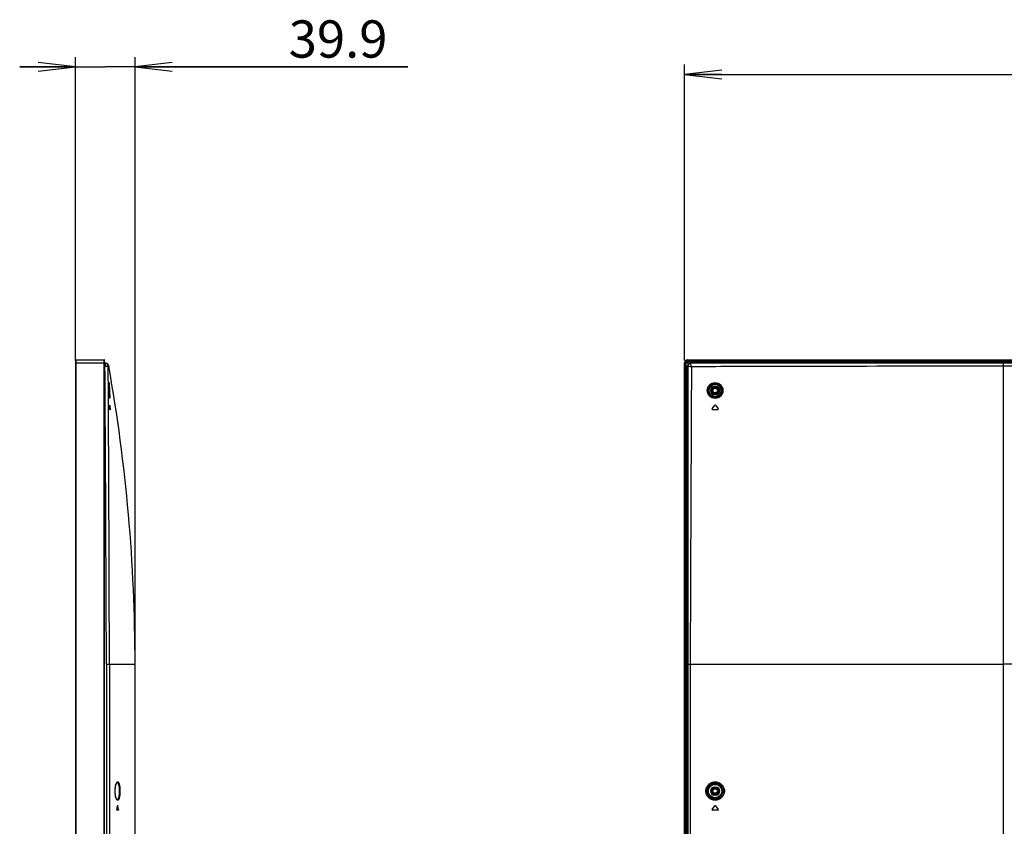
# Model space of a CAD drawing. Units: millimetres. Extents: x 0 to 594, y 0 to 420.
# Drawn here: x 336 to 415, y 198 to 263 of the extents above; entities that cross this region are included whole.
import ezdxf

# ---------------------------------------------------------------- set-up
doc = ezdxf.new("R2010")
doc.units = ezdxf.units.MM
doc.header["$LTSCALE"] = 32.67
doc.layers.get('0').update_dxf_attribs({"linetype": 'CONTINUOUS'})
for name, color, linetype in [('00_COMPONENTS', 7, 'CONTINUOUS'), ('3_ALL_AXES', 7, 'CONTINUOUS'), ('7_ALL_FEATURES', 7, 'CONTINUOUS'), ('DEF_DRAFT_DIM', 7, 'CONTINUOUS')]:
    doc.layers.add(name, color=color, linetype=linetype)
doc.styles.get("Standard").update_dxf_attribs({"font": 'txt', "width": 0.8})
doc.dimstyles.new('DIMSTYLE_4', dxfattribs={"dimtxt": 3, "dimasz": 3, "dimexe": 0.8, "dimexo": 0.2, "dimgap": 0.75, "dimtad": 1, "dimlfac": 8.333333, "dimdsep": 46, "dimtxsty": 'Standard', "dimblk": 'OPEN', "dimblk1": 'OPEN', "dimblk2": 'OPEN', "dimcen": 0.09, "dimazin": 2, "dimtp": 0.3, "dimtm": 0.3, "dimtfac": 1, "dimtofl": 0, "dimtmove": 0, "dimatfit": 3, "dimldrblk": 'OPEN', "dimfxl": 1, "dimtolj": 1, "dimarcsym": 0})
doc.dimstyles.new('DIMSTYLE_5', dxfattribs={"dimtxt": 3, "dimasz": 3, "dimexe": 0.8, "dimexo": 0.2, "dimgap": 0.75, "dimtad": 1, "dimdec": 1, "dimlfac": 8.333333, "dimdsep": 46, "dimtxsty": 'Standard', "dimblk": 'OPEN', "dimblk1": 'OPEN', "dimblk2": 'OPEN', "dimcen": 0.09, "dimadec": 1, "dimazin": 2, "dimtp": 0.8, "dimtm": 0.8, "dimtfac": 1, "dimtdec": 1, "dimtofl": 0, "dimtmove": 0, "dimatfit": 3, "dimldrblk": 'OPEN', "dimfxl": 1, "dimtolj": 1, "dimarcsym": 0})

# ---------------------------------------------------------------- blocks, each defined once
blk = doc.blocks.new('_OPEN')
at = {"color": 0, "linetype": 'ByBlock'}
for p, q in [((0, 0), (-1, 0.117)), ((-1, -0.117), (0, 0)), ((-1, 0), (0, 0))]:
    blk.add_line(p, q, dxfattribs=at)
blk = doc.blocks.new('*D9')
at = {"layer": 'DEF_DRAFT_DIM', "color": 22, "linetype": 'Continuous', "true_color": 0xe62e2e, "transparency": 16777216}
for p, q in [((340.638, 235.281), (340.638, 259.693)), ((345.426, 211.041), (345.426, 259.693)), ((340.638, 258.893), (336.138, 258.893)), ((336.138, 258.893), (343.032, 258.893)), ((367.397, 258.893), (343.032, 258.893)), ((345.426, 258.893), (367.397, 258.893))]:
    blk.add_line(p, q, dxfattribs=at)
at = {"layer": 'DEF_DRAFT_DIM', "color": 22, "linetype": 'Continuous', "true_color": 0xe62e2e, "transparency": 16777216, "xscale": 3, "yscale": 3, "zscale": 3}
blk.add_blockref('_OPEN', (340.638, 258.893), dxfattribs=at)
at = {"layer": 'DEF_DRAFT_DIM', "color": 22, "linetype": 'Continuous', "true_color": 0xe62e2e, "transparency": 16777216, "xscale": 3, "yscale": 3, "zscale": 3, "rotation": 180}
blk.add_blockref('_OPEN', (345.426, 258.893), dxfattribs=at)
at = {"layer": 'DEF_DRAFT_DIM', "color": 22, "linetype": 'Continuous', "true_color": 0xe62e2e, "transparency": 16777216, "insert": (357.797, 262.643), "char_height": 3, "width": 9.6, "attachment_point": 1, "line_spacing_factor": 0.9}
blk.add_mtext('39.9', dxfattribs=at)
blk = doc.blocks.new('*D10')
at = {"layer": 'DEF_DRAFT_DIM', "color": 22, "linetype": 'Continuous', "true_color": 0xe62e2e, "transparency": 16777216}
for p, q in [((389.671, 235.281), (389.671, 259.081)), ((458.869, 203.823), (458.869, 259.081)), ((389.671, 258.281), (424.27, 258.281)), ((458.869, 258.281), (424.27, 258.281))]:
    blk.add_line(p, q, dxfattribs=at)
at = {"layer": 'DEF_DRAFT_DIM', "color": 22, "linetype": 'Continuous', "true_color": 0xe62e2e, "transparency": 16777216, "xscale": 3, "yscale": 3, "zscale": 3, "rotation": 180}
blk.add_blockref('_OPEN', (389.671, 258.281), dxfattribs=at)
at = {"layer": 'DEF_DRAFT_DIM', "color": 22, "linetype": 'Continuous', "true_color": 0xe62e2e, "transparency": 16777216, "xscale": 3, "yscale": 3, "zscale": 3}
blk.add_blockref('_OPEN', (458.869, 258.281), dxfattribs=at)
at = {"layer": 'DEF_DRAFT_DIM', "color": 22, "linetype": 'Continuous', "true_color": 0xe62e2e, "transparency": 16777216, "insert": (424.27, 262.031), "char_height": 3, "width": 12, "attachment_point": 2, "line_spacing_factor": 0.9}
blk.add_mtext('576.7', dxfattribs=at)

msp = doc.modelspace()

# ---------------------------------------------------------------- linework, layer by layer
at = {"layer": '00_COMPONENTS', "color": 7, "linetype": 'Continuous'}
for centre, radius in [((392.1307, 232.8606), 0.216), ((392.1307, 232.8606), 0.18), ((392.1307, 200.6226), 0.216), ((392.1307, 200.6226), 0.18)]:
    msp.add_circle(centre, radius, dxfattribs=at)
at = {"layer": '3_ALL_AXES', "color": 7, "linetype": 'Continuous'}
msp.add_line((538.3867, 210.8406), (415.3507, 210.8406), dxfattribs=at)
at = {"layer": '7_ALL_FEATURES', "color": 7, "linetype": 'Continuous'}
for p, q in [((340.6378, 235.2966), (340.6378, 135.4086)), ((340.6378, 235.0806), (342.9658, 235.0806)), ((340.6618, 235.3206), (340.6618, 135.5046)), ((340.6618, 235.3206), (342.9418, 235.3206)), ((342.9418, 135.5046), (342.9418, 235.3206)), ((342.9658, 135.4086), (342.9658, 235.2966)), ((342.9658, 235.0659), (343.0553, 235.0549)), ((342.9658, 234.8276), (343.004, 234.8229)), ((343.0967, 235.0468), (343.0529, 235.0552)), ((343.3142, 234.8095), (343.2678, 234.7653)), ((389.6707, 135.4086), (389.6707, 235.0806)), ((389.6707, 235.0806), (389.6947, 235.0806)), ((389.6947, 135.3846), (389.6947, 235.0806)), ((389.7907, 135.3846), (389.7907, 235.0806)), ((389.8258, 235.1485), (389.9723, 235.002)), ((389.9893, 235.019), (389.8428, 235.1654)), ((389.9107, 235.3206), (389.9107, 235.2966)), ((389.9107, 235.3206), (563.8267, 235.3206)), ((389.9107, 235.2966), (563.8267, 235.2966)), ((389.9107, 235.2006), (563.8267, 235.2006)), ((389.9107, 135.8215), (389.9107, 234.8424)), ((389.9107, 234.8424), (389.9301, 234.8229)), ((390.1489, 235.0806), (390.1683, 235.0612)), ((390.1489, 235.0806), (563.5885, 235.0806)), ((415.3507, 135.8799), (415.3507, 235.0549)), ((538.3867, 235.0549), (415.3507, 235.0549)), ((538.3867, 234.8095), (415.3507, 234.8095)), ((343.3219, 233.367), (343.3221, 233.3967)), ((343.3219, 233.3316), (343.3219, 233.367)), ((343.3221, 233.2903), (343.3219, 233.3316)), ((343.3221, 233.3967), (343.3223, 233.4135)), ((343.3223, 233.4135), (343.3225, 233.4281)), ((343.3225, 233.4281), (343.3227, 233.4404)), ((343.3233, 233.1694), (343.3226, 233.2257)), ((343.3238, 233.128), (343.3233, 233.1694)), ((343.3246, 233.0833), (343.3238, 233.128)), ((343.3255, 233.0353), (343.3246, 233.0833)), ((392.0707, 233.1816), (392.0707, 233.1006)), ((392.0707, 233.1816), (392.1907, 233.1816)), ((392.0707, 233.1164), (392.1907, 233.1164)), ((392.1907, 233.1006), (392.0707, 233.1006)), ((392.1907, 233.1816), (392.1907, 233.1006)), ((343.3265, 232.984), (343.3255, 233.0353)), ((343.3278, 232.9294), (343.3265, 232.984)), ((343.3293, 232.8717), (343.3278, 232.9294)), ((343.3311, 232.8092), (343.3293, 232.8717)), ((343.3505, 232.4041), (343.3481, 232.4389)), ((343.3529, 232.3732), (343.3505, 232.4041)), ((343.3552, 232.3462), (343.3529, 232.3732)), ((392.0707, 232.5396), (392.0707, 232.6206)), ((392.0707, 232.6206), (392.1907, 232.6206)), ((392.1907, 232.6048), (392.0707, 232.6048)), ((392.1907, 232.5396), (392.0707, 232.5396)), ((392.1907, 232.5396), (392.1907, 232.6206)), ((343.396, 231.6732), (343.3932, 231.6732)), ((391.8883, 231.3692), (392.1012, 231.6732)), ((392.1602, 231.6732), (392.373, 231.3692)), ((343.3931, 231.3827), (343.3941, 231.3692)), ((343.4181, 231.3692), (343.3941, 231.3692)), ((343.4189, 231.3126), (343.3965, 231.3126)), ((392.3435, 231.3126), (391.9178, 231.3126)), ((343.1228, 210.8401), (343.1228, 140.1846)), ((343.3613, 210.8406), (343.3613, 140.1846)), ((343.3613, 210.8406), (345.4258, 210.8406)), ((345.4257, 140.1694), (345.4258, 210.8406)), ((389.9447, 210.8401), (389.9447, 140.1846)), ((390.1226, 210.8406), (390.1226, 140.1846)), ((390.1226, 210.8406), (415.3507, 210.8406)), ((392.0707, 200.9436), (392.0707, 200.8626)), ((392.0707, 200.9436), (392.1907, 200.9436)), ((392.0707, 200.8784), (392.1907, 200.8784)), ((392.1907, 200.8626), (392.0707, 200.8626)), ((392.1907, 200.9436), (392.1907, 200.8626)), ((392.0707, 200.3016), (392.0707, 200.3826)), ((392.0707, 200.3826), (392.1907, 200.3826)), ((392.1907, 200.3668), (392.0707, 200.3668)), ((392.1907, 200.3016), (392.0707, 200.3016)), ((392.1907, 200.3016), (392.1907, 200.3826)), ((344.0853, 199.0746), (343.9759, 199.0746)), ((344.0243, 199.4352), (344.0256, 199.441)), ((344.0395, 199.4352), (344.0243, 199.4352)), ((344.0925, 199.1312), (344.0678, 199.1312)), ((391.8883, 199.1312), (392.1012, 199.4352)), ((392.3435, 199.0746), (391.9178, 199.0746)), ((392.1602, 199.4352), (392.373, 199.1312))]:
    msp.add_line(p, q, dxfattribs=at)
for points in [[(343.3142, 234.8095), (343.3127, 234.8079), (343.311, 234.8061), (343.3089, 234.8039), (343.3066, 234.8014), (343.304, 234.7987), (343.3013, 234.796), (343.2986, 234.7932), (343.2958, 234.7905), (343.2931, 234.7879), (343.2904, 234.7853), (343.2876, 234.7827), (343.2847, 234.7801), (343.2817, 234.7773), (343.2785, 234.7744), (343.275, 234.7714), (343.2715, 234.7684), (343.2678, 234.7653)], [(343.3226, 233.2257), (343.3222, 233.2752), (343.3221, 233.2903)], [(343.3227, 233.4404), (343.323, 233.4507), (343.3232, 233.4552), (343.3233, 233.4592), (343.3235, 233.4628), (343.3236, 233.466), (343.3238, 233.4687), (343.3239, 233.4711), (343.3241, 233.4731), (343.3242, 233.4747), (343.3243, 233.476), (343.3244, 233.4767), (343.3244, 233.4768)], [(343.3481, 232.4389), (343.3456, 232.4779), (343.3444, 232.499), (343.3431, 232.5212), (343.3419, 232.5445), (343.3406, 232.5691), (343.3394, 232.5948), (343.3382, 232.6217), (343.3369, 232.6499), (343.3357, 232.6793), (343.3346, 232.7099), (343.3334, 232.7418), (343.3323, 232.7749), (343.3311, 232.8092)], [(343.3676, 232.2493), (343.3676, 232.2493), (343.3674, 232.25), (343.367, 232.2514), (343.3666, 232.2535), (343.366, 232.2563), (343.3654, 232.2597), (343.3647, 232.2638), (343.3639, 232.2685), (343.3632, 232.2739), (343.3623, 232.28), (343.3614, 232.2869), (343.3605, 232.2947), (343.3595, 232.3032), (343.3585, 232.3126), (343.3574, 232.3229), (343.3563, 232.3341), (343.3552, 232.3462)], [(343.8262, 200.6226), (343.8267, 200.6721), (343.8292, 200.741), (343.8336, 200.809), (343.8401, 200.8753), (343.8483, 200.9392), (343.8583, 201.0001), (343.8698, 201.0572), (343.8827, 201.1098), (343.8966, 201.1572), (343.9111, 201.1987), (343.9259, 201.2336), (343.9401, 201.2614), (343.9531, 201.2819), (343.9643, 201.2958), (343.9727, 201.3035), (343.9734, 201.304)], [(343.9767, 199.9393), (343.9727, 199.9417), (343.9643, 199.9493), (343.9532, 199.9632), (343.9402, 199.9836), (343.926, 200.0113), (343.9113, 200.0461), (343.8967, 200.0875), (343.8829, 200.1347), (343.87, 200.1872), (343.8585, 200.2442), (343.8485, 200.3049), (343.8402, 200.3687), (343.8337, 200.4348), (343.8292, 200.5027), (343.8267, 200.5715), (343.8262, 200.6226)], [(343.9734, 201.304), (343.9766, 201.3059), (343.9752, 201.3057)]]:
    msp.add_lwpolyline(points, dxfattribs=at)
for centre, radius in [((392.1307, 232.8606), 0.5391), ((392.1307, 232.8606), 0.4795), ((392.1307, 200.6226), 0.5995), ((392.1307, 200.6226), 0.5398)]:
    msp.add_circle(centre, radius, dxfattribs=at)
for centre, radius, start, end in [((340.6618, 235.2966), 0.024, 90, 180), ((342.9418, 235.2966), 0.024, 0, 90), ((-7923.0668, 181.8754), 8266.2404, 0.2007638, 0.36699802), ((343.0188, 234.7571), 0.3, 10.069158, 83), ((-5040.8369, 201.765), 5384.2059, 0.0965774, 0.3511732), ((208.3324, 210.8406), 137.0933, 0, 10.069158), ((389.9107, 235.0806), 0.24, 90, 180), ((389.9107, 235.0806), 0.216, 90, 180), ((389.9107, 235.0806), 0.12, 90, 180), ((389.8343, 235.157), 0.012, 150.591402, 225), ((389.8343, 235.157), 0.012, 45, 119.408598), ((390.1147, 234.8766), 0.3, 132.703375, 137.296625), ((12468.7352, 170.5811), 12078.6797, 179.69553794, 179.809027), ((392.0707, 232.8606), 0.321, 90, 270), ((392.0707, 232.8606), 0.2558, 90, 270), ((392.0707, 232.8606), 0.24, 90, 270), ((392.1907, 232.8606), 0.321, 270, 90), ((392.1907, 232.8606), 0.2558, 270, 90), ((392.1907, 232.8606), 0.24, 270, 90), ((300.907, 231.5467), 42.4865, 359.760729, 0.170659), ((413.8279, 236.6398), 70.6067, 184.033587, 184.280906), ((392.1307, 231.6526), 0.036, 35, 145), ((391.9178, 231.3486), 0.036, 145, 270), ((392.3435, 231.3486), 0.036, 270, 35), ((344.1692, 201.1685), 0.2547, 144.879995, 145.387779), ((392.0707, 200.6226), 0.321, 90, 270), ((392.0707, 200.6226), 0.2558, 90, 270), ((392.0707, 200.6226), 0.24, 90, 270), ((392.1907, 200.6226), 0.321, 270, 90), ((392.1907, 200.6226), 0.2558, 270, 90), ((392.1907, 200.6226), 0.24, 270, 90), ((344.1599, 200.0701), 0.2433, 215.271112, 215.871175), ((343.9798, 199.9926), 0.0533, 266.070081, 279.387231), ((309.7688, 205.633), 34.8117, 349.23571, 349.744551), ((306.8563, 192.7901), 37.7479, 9.6708, 10.097987), ((306.6444, 192.76), 37.9862, 9.655642, 10.12105), ((391.9178, 199.1106), 0.036, 145, 270), ((392.1307, 199.4146), 0.036, 35, 145), ((392.3435, 199.1106), 0.036, 270, 35)]:
    msp.add_arc(centre, radius, start, end, dxfattribs=at)
msp.add_ellipse((390.1525, 234.8388), major_axis=(-0.1722, 0.1722), ratio=0.9852565, start_param=-0.7779718, end_param=0.7779718, dxfattribs=at)
for points in [[(343.1077, 235.0286), (343.0757, 235.0455), (343.04, 235.0567), (343.004, 235.0612)], [(389.9301, 234.8229), (389.9365, 226.8287), (389.9412, 218.8344), (389.9447, 210.8401)], [(344.0319, 199.4506), (344.0342, 199.4506), (344.0357, 199.4476), (344.0366, 199.4455)], [(344.0366, 199.4455), (344.038, 199.4422), (344.0388, 199.4387), (344.0395, 199.4352)]]:
    msp.add_open_spline(points, degree=3, dxfattribs=at)
for points, knots in [([(343.004, 235.0612), (343.0064, 235.0609), (343.0109, 235.0534), (343.0149, 235.0304), (343.0167, 234.9814), (343.0131, 234.9088), (343.0076, 234.853), (343.004, 234.8229)], [0, 0, 0, 0, 0.0298756, 0.0897605, 0.3050872, 0.623823, 1, 1, 1, 1]), ([(343.004, 234.8229), (343.0386, 234.8222), (343.1013, 234.8193), (343.1849, 234.8066), (343.2374, 234.7941), (343.2674, 234.7749), (343.2678, 234.7653)], [0, 0, 0, 0, 0.3749225, 0.6851527, 0.8962036, 1, 1, 1, 1]), ([(343.2678, 234.7653), (343.2674, 234.8183), (343.2372, 234.9267), (343.155, 235.0036), (343.1077, 235.0286)], [0, 0, 0, 0, 0.4978892, 1, 1, 1, 1]), ([(390.1683, 235.0612), (390.1078, 235.0603), (389.9828, 235.0084), (389.931, 234.8835), (389.9301, 234.8229)], [0, 0, 0, 0, 0.5000009, 1, 1, 1, 1]), ([(389.9301, 234.8229), (389.9633, 234.8175), (390.0618, 234.7973), (390.1606, 234.7787), (390.226, 234.7653)], [0, 0, 0, 0, 0.3350239, 1, 1, 1, 1]), ([(415.3507, 235.0549), (411.1536, 235.0549), (402.7595, 235.0562), (394.3654, 235.0579), (390.1683, 235.0612)], [0, 0, 0, 0, 0.5000013, 1, 1, 1, 1]), ([(390.226, 234.7653), (390.2126, 234.8307), (390.1942, 234.9295), (390.1736, 235.0279), (390.1683, 235.0612)], [0, 0, 0, 0, 0.6649679, 1, 1, 1, 1]), ([(415.3507, 234.8095), (411.1632, 234.8095), (404.882, 234.8039), (396.5071, 234.7874), (392.3197, 234.7762), (390.226, 234.7653)], [0, 0, 0, 0, 0.5000011, 0.7500013, 1, 1, 1, 1]), ([(343.3295, 232.8623), (343.3261, 232.9856), (343.3231, 233.1852), (343.3204, 233.3851), (343.3232, 233.4614)], [0, 0, 0, 0, 0.6175589, 1, 1, 1, 1]), ([(343.3232, 233.4614), (343.3236, 233.4719), (343.3257, 233.5133), (343.331, 233.4731), (343.3321, 233.463)], [0, 0, 0, 0, 0.5101977, 1, 1, 1, 1]), ([(343.3321, 233.463), (343.3406, 233.3871), (343.352, 233.1871), (343.3637, 232.9872), (343.3694, 232.8633)], [0, 0, 0, 0, 0.3810148, 1, 1, 1, 1]), ([(391.4982, 232.8623), (391.4986, 232.9444), (391.5321, 233.1103), (391.6731, 233.3198), (391.8834, 233.46), (392.1313, 233.5093), (392.3791, 233.4603), (392.5894, 233.3203), (392.7303, 233.1111), (392.7638, 232.9454), (392.7642, 232.8633)], [0, 0, 0, 0, 0.1250373, 0.2500991, 0.3751652, 0.5002157, 0.6252262, 0.7501791, 0.8750864, 1, 1, 1, 1]), ([(391.5598, 232.8606), (391.5601, 232.9349), (391.5904, 233.0852), (391.718, 233.2749), (391.9087, 233.4017), (392.1333, 233.4459), (392.3576, 233.4011), (392.5478, 233.2742), (392.6754, 233.0848), (392.706, 232.9349), (392.7064, 232.8606)], [0, 0, 0, 0, 0.1250443, 0.2501156, 0.3751921, 0.5002517, 0.6252658, 0.7502121, 0.8751033, 1, 1, 1, 1]), ([(343.3652, 232.2572), (343.3604, 232.2869), (343.3531, 232.3639), (343.3392, 232.5655), (343.3331, 232.7374), (343.3295, 232.8623)], [0, 0, 0, 0, 0.1491999, 0.3818034, 1, 1, 1, 1]), ([(343.3694, 232.8633), (343.3751, 232.7392), (343.382, 232.5681), (343.3841, 232.3666), (343.3831, 232.2893), (343.3807, 232.259)], [0, 0, 0, 0, 0.6166427, 0.8495792, 1, 1, 1, 1]), ([(392.7642, 232.8633), (392.7646, 232.7808), (392.7323, 232.6136), (392.5917, 232.4021), (392.3806, 232.2602), (392.1313, 232.2104), (391.8821, 232.2599), (391.671, 232.4013), (391.5303, 232.6126), (391.4978, 232.7797), (391.4982, 232.8623)], [0, 0, 0, 0, 0.1249928, 0.2500562, 0.3751367, 0.5001637, 0.6251163, 0.750038, 0.8749897, 1, 1, 1, 1]), ([(392.7064, 232.8606), (392.7069, 232.7858), (392.6778, 232.6343), (392.5505, 232.4425), (392.3591, 232.3141), (392.1331, 232.2693), (391.9074, 232.3146), (391.7164, 232.443), (391.589, 232.6344), (391.5596, 232.7858), (391.5598, 232.8606)], [0, 0, 0, 0, 0.1249903, 0.2500643, 0.3751584, 0.5001887, 0.6251315, 0.7500397, 0.8749854, 1, 1, 1, 1]), ([(343.3807, 232.259), (343.3799, 232.2482), (343.3754, 232.2064), (343.3669, 232.2468), (343.3652, 232.2572)], [0, 0, 0, 0, 0.5092828, 1, 1, 1, 1]), ([(343.3932, 231.6732), (343.3932, 231.677), (343.3945, 231.6803), (343.3927, 231.6886), (343.3941, 231.6886)], [0, 0, 0, 0, 0.7328074, 1, 1, 1, 1]), ([(343.3941, 231.6886), (343.3955, 231.6886), (343.3943, 231.6804), (343.3958, 231.677), (343.396, 231.6732)], [0, 0, 0, 0, 0.2693292, 1, 1, 1, 1]), ([(343.3965, 231.3126), (343.3961, 231.3126), (343.3959, 231.3152), (343.3951, 231.3182), (343.3947, 231.3247), (343.3939, 231.3355), (343.3933, 231.3507), (343.393, 231.3631), (343.3931, 231.3692)], [0, 0, 0, 0, 0.0254301, 0.0946215, 0.2034372, 0.3440562, 0.6780193, 1, 1, 1, 1]), ([(343.3941, 231.3692), (343.3943, 231.3666), (343.395, 231.3552), (343.3955, 231.3439), (343.3957, 231.3351)], [0, 0, 0, 0, 0.2313682, 1, 1, 1, 1]), ([(343.4181, 231.3692), (343.4186, 231.3631), (343.4193, 231.3508), (343.4198, 231.3355), (343.4198, 231.3247), (343.4198, 231.3182), (343.4193, 231.3153), (343.4194, 231.3126), (343.4189, 231.3126)], [0, 0, 0, 0, 0.3225071, 0.657036, 0.797822, 0.9065554, 0.9753307, 1, 1, 1, 1]), ([(343.1228, 210.8401), (343.1479, 210.8403), (343.2274, 210.8403), (343.3069, 210.841), (343.3613, 210.8406)], [0, 0, 0, 0, 0.3151566, 1, 1, 1, 1]), ([(389.9447, 210.8401), (389.9638, 210.841), (390.0231, 210.8399), (390.0824, 210.8407), (390.1226, 210.8406)], [0, 0, 0, 0, 0.322149, 1, 1, 1, 1]), ([(343.9609, 201.315), (343.9677, 201.3247), (343.9813, 201.3415), (344.0047, 201.3598), (344.0295, 201.3675), (344.0545, 201.3625), (344.0771, 201.346), (344.1079, 201.3068), (344.1397, 201.2308), (344.1692, 201.1141), (344.2004, 200.908), (344.2083, 200.7401), (344.2083, 200.6226)], [0, 0, 0, 0, 0.0402066, 0.0726107, 0.099648, 0.1256726, 0.1555961, 0.1927386, 0.2937473, 0.4315057, 0.6012804, 1, 1, 1, 1]), ([(391.3881, 200.6226), (391.3881, 200.7206), (391.4278, 200.9179), (391.5955, 201.1644), (391.8419, 201.327), (392.1299, 201.3844), (392.4191, 201.3289), (392.6678, 201.1662), (392.8366, 200.9187), (392.8765, 200.7208), (392.8765, 200.6226)], [0, 0, 0, 0, 0.126746, 0.2520728, 0.3758118, 0.4988653, 0.6223668, 0.7470732, 0.8731111, 1, 1, 1, 1]), ([(343.8236, 200.6226), (343.8236, 200.7635), (343.8391, 200.9614), (343.8982, 201.1907), (343.9367, 201.2799), (343.9596, 201.3132)], [0, 0, 0, 0, 0.5951745, 0.8294825, 1, 1, 1, 1]), ([(343.9613, 199.9296), (343.938, 199.9625), (343.8991, 200.0516), (343.8393, 200.2817), (343.8236, 200.4807), (343.8236, 200.6226)], [0, 0, 0, 0, 0.1693197, 0.4033209, 1, 1, 1, 1]), ([(344.2083, 200.6226), (344.2083, 200.5056), (344.2005, 200.3385), (344.1696, 200.133), (344.1403, 200.0163), (344.1088, 199.9401), (344.0783, 199.9004), (344.0559, 199.8834), (344.0312, 199.8776), (344.0064, 199.8844), (343.9831, 199.902), (343.9696, 199.9181), (343.9628, 199.9275)], [0, 0, 0, 0, 0.3982751, 0.5681552, 0.706335, 0.8080514, 0.8455821, 0.8758129, 0.9019092, 0.9286751, 0.9605248, 1, 1, 1, 1]), ([(343.9752, 201.3057), (343.9878, 201.3067), (344.018, 201.2971), (344.0518, 201.256), (344.0816, 201.194), (344.1071, 201.1101), (344.128, 201.007), (344.1492, 200.8427), (344.1549, 200.7124), (344.1549, 200.6226)], [0, 0, 0, 0, 0.0512033, 0.1181867, 0.2102894, 0.3290869, 0.4724957, 0.6362263, 1, 1, 1, 1]), ([(344.1549, 200.6226), (344.1549, 200.5366), (344.1478, 200.3768), (344.1218, 200.1898), (344.087, 200.0672), (344.0562, 199.9936), (344.0177, 199.9449), (343.9885, 199.94)], [0, 0, 0, 0, 0.3556092, 0.6603139, 0.7812618, 0.8775375, 1, 1, 1, 1]), ([(392.8765, 200.6226), (392.8765, 200.5244), (392.8366, 200.3265), (392.6678, 200.079), (392.4191, 199.9163), (392.1299, 199.8608), (391.8419, 199.9181), (391.5955, 200.0808), (391.4278, 200.3273), (391.3881, 200.5245), (391.3881, 200.6226)], [0, 0, 0, 0, 0.1268886, 0.2529271, 0.3776342, 0.5011362, 0.6241896, 0.747928, 0.8732538, 1, 1, 1, 1]), ([(391.4654, 200.6226), (391.4654, 200.7128), (391.5018, 200.8942), (391.6554, 201.1208), (391.881, 201.2703), (392.1448, 201.3231), (392.4098, 201.2722), (392.6379, 201.1227), (392.7929, 200.895), (392.8295, 200.713), (392.8295, 200.6226)], [0, 0, 0, 0, 0.1270617, 0.252437, 0.3759397, 0.4986432, 0.6218807, 0.7465399, 0.8727685, 1, 1, 1, 1]), ([(392.8295, 200.6226), (392.8295, 200.5322), (392.7929, 200.3501), (392.6379, 200.1225), (392.4098, 199.973), (392.1448, 199.9221), (391.881, 199.9748), (391.6554, 200.1244), (391.5018, 200.351), (391.4654, 200.5323), (391.4654, 200.6226)], [0, 0, 0, 0, 0.1272312, 0.2534603, 0.3781202, 0.5013583, 0.6240617, 0.7475638, 0.8729382, 1, 1, 1, 1]), ([(343.9759, 199.0746), (343.9736, 199.0746), (343.969, 199.0825), (343.9659, 199.1004), (343.9656, 199.1189), (343.9679, 199.1312)], [0, 0, 0, 0, 0.1196343, 0.363596, 1, 1, 1, 1]), ([(344.0256, 199.441), (344.026, 199.4424), (344.0271, 199.4458), (344.0295, 199.4506), (344.0319, 199.4506)], [0, 0, 0, 0, 0.370467, 1, 1, 1, 1]), ([(344.0678, 199.1312), (344.0699, 199.1189), (344.0696, 199.1004), (344.0668, 199.0828), (344.0629, 199.0746), (344.0606, 199.0746)], [0, 0, 0, 0, 0.6397584, 0.8844996, 1, 1, 1, 1]), ([(344.0925, 199.1312), (344.0946, 199.1189), (344.0943, 199.1004), (344.0915, 199.0828), (344.0875, 199.0746), (344.0853, 199.0746)], [0, 0, 0, 0, 0.6398066, 0.8845604, 1, 1, 1, 1])]:
    msp.add_open_spline(points, degree=3, knots=knots, dxfattribs=at)

# ---------------------------------------------------------------- dimensions: what is measured, and where the dimension line sits
at = {"layer": 'DEF_DRAFT_DIM', "color": 22, "linetype": 'Continuous', "true_color": 0xe62e2e}
for base, p1, p2, dimstyle, picture, middle in [((345.4258, 258.8934), (340.6378, 235.0806), (345.4258, 210.8406), 'DIMSTYLE_4', '*D9', (362.5967, 258.8934)), ((458.8686789809, 258.2806095164), (389.6706789809, 235.0805850272), (458.8686789809, 203.6225850272), 'DIMSTYLE_5', '*D10', (424.2696663208, 258.2806095164))]:
    dim = msp.add_linear_dim(base=base, p1=p1, p2=p2, dimstyle=dimstyle, dxfattribs=at)
    dim.commit()
    dim.dimension.update_dxf_attribs({"geometry": picture, "text_midpoint": middle, "dimtype": 160})

doc.saveas('drawing.dxf')
